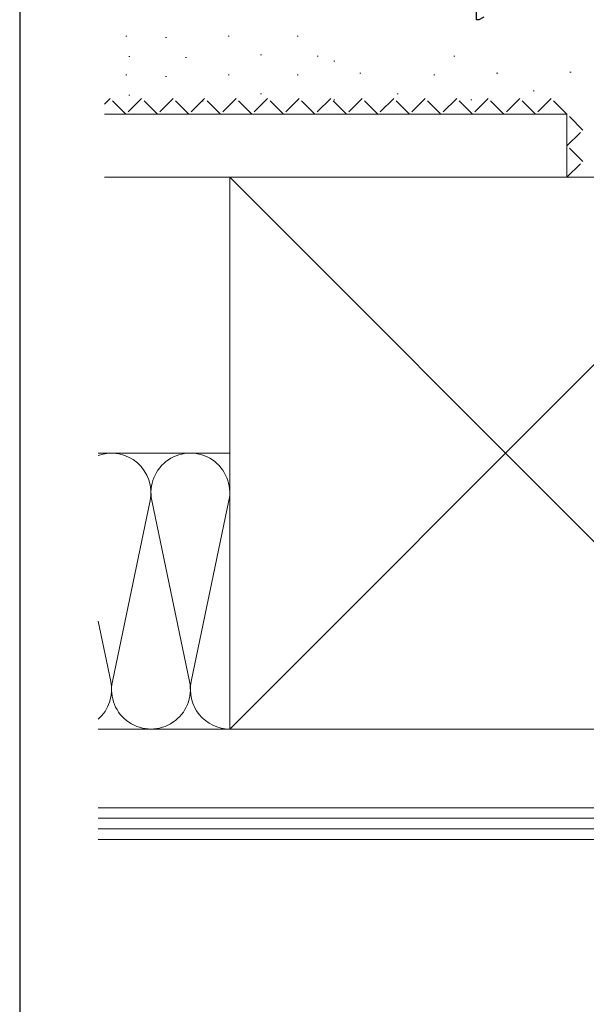
# Model space of a CAD drawing. Extents: x 105 to 1155, y 126 to 1687.
# Drawn here: x 105 to 213, y 747 to 934 of the extents above; entities that cross this region are included whole.
import ezdxf

# ---------------------------------------------------------------- set-up
doc = ezdxf.new("R2010")
doc.units = 0
doc.linetypes.add('YHIDDEN_1', pattern=[4, 3, -1])
for name, color, linetype, lineweight in [('YKK_11', 7, 'CONTINUOUS', 30), ('YKK_ZWAK', 7, 'CONTINUOUS', 30), ('YSS_K', 3, 'CONTINUOUS', 13)]:
    doc.layers.add(name, color=color, linetype=linetype, lineweight=lineweight)

msp = doc.modelspace()

# ---------------------------------------------------------------- linework, layer by layer
at = {"layer": 'YKK_11', "color": 30, "linetype": 'ByBlock', "lineweight": -2, "ltscale": 0.5}
for p, q in [((192, 934.15, 0), (192, 1026.15, 0)), ((192.42, 934.15, 0), (192, 934.15, 0)), ((193.4, 934.65, 0), (192.42, 934.15, 0))]:
    msp.add_line(p, q, dxfattribs=at)
at = {"layer": 'YKK_ZWAK'}
msp.add_line((105, 1656), (105, 126), dxfattribs=at)
at = {"layer": 'YSS_K'}
for p, q in [((125.22, 931.02, 0), (125.42, 931.02, 0)), ((132.77, 930.73, 0), (132.97, 930.73, 0)), ((144.72, 931.02, 0), (144.92, 931.02, 0)), ((157.83, 931.01, 0), (158.03, 931.01, 0)), ((125.77, 927.15, 0), (125.97, 927.15, 0)), ((136.56, 926.95, 0), (136.76, 926.95, 0)), ((150.83, 927.43, 0), (151.03, 927.43, 0)), ((161.62, 927.23, 0), (161.82, 927.23, 0)), ((164.82, 926.26, 0), (165.02, 926.26, 0)), ((187.67, 927.23, 0), (187.87, 927.23, 0)), ((169.78, 923.94, 0), (169.98, 923.94, 0)), ((195.83, 923.94, 0), (196.03, 923.94, 0)), ((209.79, 924.19, 0), (209.99, 924.19, 0)), ((125.22, 923.66, 0), (125.42, 923.66, 0)), ((132.77, 923.36, 0), (132.97, 923.36, 0)), ((144.72, 923.66, 0), (144.92, 923.66, 0)), ((157.83, 923.65, 0), (158.03, 923.65, 0)), ((183.88, 923.65, 0), (184.08, 923.65, 0)), ((202.79, 920.61, 0), (202.99, 920.61, 0)), ((125.77, 919.78, 0), (125.97, 919.78, 0)), ((139.77, 918.61, 0), (139.97, 918.61, 0)), ((150.83, 920.06, 0), (151.03, 920.06, 0)), ((164.82, 918.9, 0), (165.02, 918.9, 0)), ((176.88, 920.06, 0), (177.08, 920.06, 0)), ((190.88, 918.9, 0), (191.08, 918.9, 0)), ((121.16, 916.15, 0), (209.22, 916.15, 0)), ((209.22, 904.15, 0), (209.22, 916.15, 0)), ((121.16, 904.15, 0), (209.22, 904.15, 0)), ((250, 904.15), (145, 799.15)), ((145, 904.15), (250, 799.15)), ((145, 799.15), (145, 904.15)), ((169.54, 904.15), (252, 904.15)), ((145, 851.65), (119.94, 851.65)), ((122.66, 808.18), (129.84, 842.62)), ((130.16, 842.62), (137.34, 808.18)), ((144.84, 842.62), (137.66, 808.18)), ((119.94, 819.7), (122.34, 808.18)), ((250, 799.15), (119.94, 799.15)), ((119.94, 799.15), (145, 799.15)), ((250, 799.15), (169.54, 799.15)), ((256, 784.15), (119.94, 784.15)), ((256, 782.15), (119.94, 782.15)), ((256, 780.15), (119.94, 780.15)), ((256, 778.15), (119.94, 778.15))]:
    msp.add_line(p, q, dxfattribs=at)
at = {"layer": 'YSS_K', "linetype": 'YHIDDEN_1', "ltscale": 1.2}
for p, q in [((122.22, 919.15, 0), (121.16, 918.09)), ((125.22, 916.15, 0), (122.22, 919.15, 0)), ((128.22, 919.15, 0), (125.22, 916.15, 0)), ((131.22, 916.15, 0), (128.22, 919.15, 0)), ((134.22, 919.15, 0), (131.22, 916.15, 0)), ((137.22, 916.15, 0), (134.22, 919.15, 0)), ((140.22, 919.15, 0), (137.22, 916.15, 0)), ((143.22, 916.15, 0), (140.22, 919.15, 0)), ((146.22, 919.15, 0), (143.22, 916.15, 0)), ((149.22, 916.15, 0), (146.22, 919.15, 0)), ((152.22, 919.15, 0), (149.22, 916.15, 0)), ((155.22, 916.15, 0), (152.22, 919.15, 0)), ((158.22, 919.15, 0), (155.22, 916.15, 0)), ((161.22, 916.15, 0), (158.22, 919.15, 0)), ((164.22, 919.15, 0), (161.22, 916.15, 0)), ((167.22, 916.15, 0), (164.22, 919.15, 0)), ((170.22, 919.15, 0), (167.22, 916.15, 0)), ((173.22, 916.15, 0), (170.22, 919.15, 0)), ((176.22, 919.15, 0), (173.22, 916.15, 0)), ((179.22, 916.15, 0), (176.22, 919.15, 0)), ((182.22, 919.15, 0), (179.22, 916.15, 0)), ((185.22, 916.15, 0), (182.22, 919.15, 0)), ((188.22, 919.15, 0), (185.22, 916.15, 0)), ((191.22, 916.15, 0), (188.22, 919.15, 0)), ((194.22, 919.15, 0), (191.22, 916.15, 0)), ((197.22, 916.15, 0), (194.22, 919.15, 0)), ((200.22, 919.15, 0), (197.22, 916.15, 0)), ((203.22, 916.15, 0), (200.22, 919.15, 0)), ((206.22, 919.15, 0), (203.22, 916.15, 0)), ((209.22, 916.15, 0), (206.22, 919.15, 0)), ((212.22, 913.15, 0), (209.22, 916.15, 0)), ((209.22, 910.15, 0), (212.22, 913.15, 0)), ((212.22, 907.15, 0), (209.22, 910.15, 0)), ((209.22, 904.15, 0), (212.22, 907.15, 0))]:
    msp.add_line(p, q, dxfattribs=at)
at = {"layer": 'YSS_K'}
for centre, start, end in [((122.5, 844.15), 348.2165, 109.9779), ((137.5, 844.15), 348.2165, 191.7835), ((115, 806.65), 311.1735, 11.7835), ((130, 806.65), 168.2165, 11.7835), ((145, 806.65), 168.2165, 270)]:
    msp.add_arc(centre, 7.5, start, end, dxfattribs=at)

doc.saveas('drawing.dxf')
